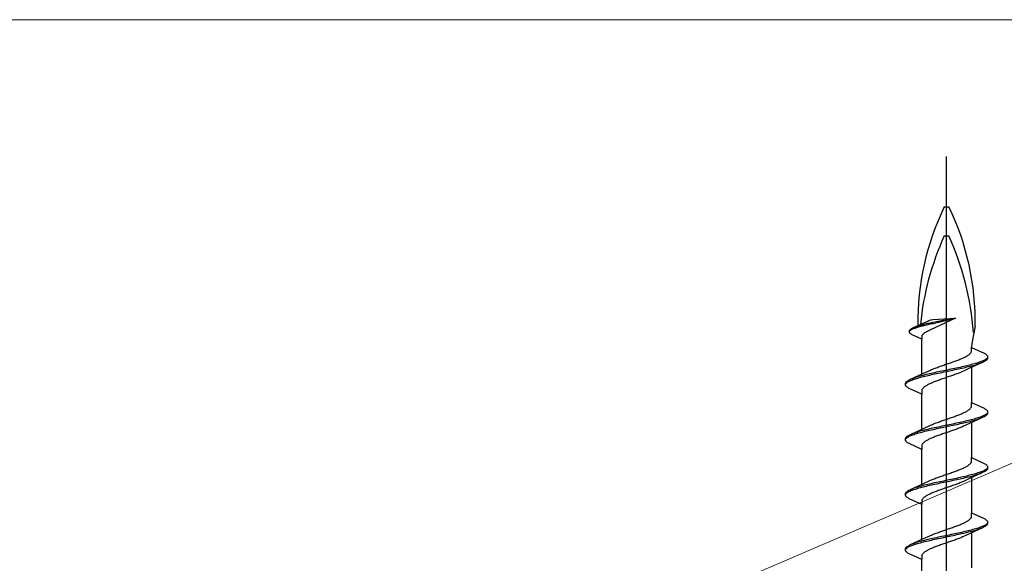
# Model space of a CAD drawing. Extents: x -4 to 990, y 0 to 1603.
# Drawn here: x 714 to 764, y 1064 to 1092 of the extents above; entities that cross this region are included whole.
import ezdxf

# ---------------------------------------------------------------- set-up
doc = ezdxf.new("R2010")
doc.units = 0
doc.layers.add('YKK_13', color=4, linetype='CONTINUOUS', lineweight=30)
doc.layers.add('YSS_K', color=3, linetype='CONTINUOUS', lineweight=13)

msp = doc.modelspace()

# ---------------------------------------------------------------- linework, layer by layer
at = {"layer": 'YKK_13', "linetype": 'ByBlock', "lineweight": -2}
msp.add_line((761.211, 1001.866), (761.211, 1084.864), dxfattribs=at)
at = {"layer": 'YKK_13', "linetype": 'ByBlock', "lineweight": -2, "ltscale": 3}
for p, q in [((761.092, 1082.298), (761.329, 1082.298)), ((761.092, 1080.798), (761.329, 1080.798)), ((761.662, 1076.597), (760.394, 1075.991)), ((761.662, 1076.597), (760.509, 1076.374)), ((760.512, 1076.523), (761.662, 1076.597)), ((760.519, 1076.328), (761.662, 1076.597)), ((759.397, 1076.047), (759.422, 1076.062)), ((759.422, 1076.062), (759.449, 1076.077)), ((759.449, 1076.077), (759.48, 1076.092)), ((759.48, 1076.092), (760.011, 1076.337)), ((759.485, 1076.046), (759.519, 1076.061)), ((759.519, 1076.061), (759.556, 1076.076)), ((759.59, 1076.136), (759.55, 1076.122)), ((759.556, 1076.076), (759.596, 1076.091)), ((759.632, 1076.151), (759.59, 1076.136)), ((759.596, 1076.091), (759.638, 1076.105)), ((759.676, 1076.166), (759.632, 1076.151)), ((759.638, 1076.105), (759.683, 1076.12)), ((759.723, 1076.181), (759.676, 1076.166)), ((759.683, 1076.12), (759.73, 1076.135)), ((759.772, 1076.196), (759.723, 1076.181)), ((759.73, 1076.135), (759.78, 1076.15)), ((759.824, 1076.211), (759.772, 1076.196)), ((759.78, 1076.15), (759.832, 1076.165)), ((759.878, 1076.226), (759.824, 1076.211)), ((759.832, 1076.165), (759.886, 1076.18)), ((759.933, 1076.241), (759.878, 1076.226)), ((759.886, 1076.18), (759.942, 1076.195)), ((759.991, 1076.255), (759.933, 1076.241)), ((759.942, 1076.195), (760, 1076.21)), ((760.051, 1076.27), (759.991, 1076.255)), ((760, 1076.21), (760.06, 1076.224)), ((760.011, 1076.337), (760.252, 1076.449)), ((760.112, 1076.285), (760.051, 1076.27)), ((760.06, 1076.224), (760.121, 1076.239)), ((760.175, 1076.3), (760.112, 1076.285)), ((760.121, 1076.239), (760.185, 1076.254)), ((760.239, 1076.315), (760.175, 1076.3)), ((760.185, 1076.254), (760.249, 1076.269)), ((760.305, 1076.33), (760.239, 1076.315)), ((760.249, 1076.269), (760.315, 1076.284)), ((760.252, 1076.449), (760.285, 1076.463)), ((760.285, 1076.463), (760.351, 1076.49)), ((760.372, 1076.345), (760.305, 1076.33)), ((760.315, 1076.284), (760.382, 1076.299)), ((760.351, 1076.49), (760.4, 1076.504)), ((760.44, 1076.359), (760.372, 1076.345)), ((760.382, 1076.299), (760.45, 1076.314)), ((760.4, 1076.504), (760.447, 1076.515)), ((760.509, 1076.374), (760.44, 1076.359)), ((760.447, 1076.515), (760.512, 1076.523)), ((760.45, 1076.314), (760.519, 1076.328)), ((762.68, 1076.178), (762.51, 1075.292)), ((759.309, 1075.943), (759.312, 1075.958)), ((759.309, 1075.882), (759.309, 1075.943)), ((759.312, 1075.867), (759.309, 1075.882)), ((759.312, 1075.958), (759.318, 1075.973)), ((759.318, 1075.853), (759.312, 1075.867)), ((759.313, 1075.912), (759.32, 1075.927)), ((759.318, 1075.973), (759.328, 1075.988)), ((759.328, 1075.838), (759.318, 1075.853)), ((759.32, 1075.927), (759.329, 1075.942)), ((759.328, 1075.988), (759.34, 1076.003)), ((759.34, 1075.823), (759.328, 1075.838)), ((759.329, 1075.942), (759.342, 1075.957)), ((759.34, 1076.003), (759.356, 1076.017)), ((759.356, 1075.808), (759.34, 1075.823)), ((759.342, 1075.957), (759.359, 1075.972)), ((759.356, 1076.017), (759.375, 1076.032)), ((759.375, 1075.793), (759.356, 1075.808)), ((759.359, 1075.972), (759.378, 1075.986)), ((759.375, 1076.032), (759.397, 1076.047)), ((759.397, 1075.778), (759.375, 1075.793)), ((759.378, 1075.986), (759.4, 1076.001)), ((759.422, 1075.763), (759.397, 1075.778)), ((759.4, 1076.001), (759.426, 1076.016)), ((759.449, 1075.749), (759.422, 1075.763)), ((759.426, 1076.016), (759.454, 1076.031)), ((759.936, 1075.523), (759.449, 1075.749)), ((759.454, 1076.031), (759.485, 1076.046)), ((759.938, 1075.674), (759.936, 1075.659)), ((759.936, 1075.659), (759.936, 1075.523)), ((759.942, 1075.689), (759.938, 1075.674)), ((759.947, 1075.704), (759.942, 1075.689)), ((759.955, 1075.719), (759.947, 1075.704)), ((759.965, 1075.734), (759.955, 1075.719)), ((759.976, 1075.749), (759.965, 1075.734)), ((759.989, 1075.764), (759.976, 1075.749)), ((760.005, 1075.778), (759.989, 1075.764)), ((760.022, 1075.793), (760.005, 1075.778)), ((760.04, 1075.808), (760.022, 1075.793)), ((760.061, 1075.823), (760.04, 1075.808)), ((760.083, 1075.838), (760.061, 1075.823)), ((760.107, 1075.853), (760.083, 1075.838)), ((760.132, 1075.868), (760.107, 1075.853)), ((760.159, 1075.883), (760.132, 1075.868)), ((760.188, 1075.897), (760.159, 1075.883)), ((760.218, 1075.912), (760.188, 1075.897)), ((760.249, 1075.927), (760.218, 1075.912)), ((760.282, 1075.942), (760.249, 1075.927)), ((760.316, 1075.957), (760.282, 1075.942)), ((760.351, 1075.972), (760.316, 1075.957)), ((760.394, 1075.991), (760.351, 1075.972)), ((759.936, 1073.729), (759.936, 1075.523)), ((762.51, 1075.292), (762.485, 1075.1)), ((762.485, 1074.921), (762.485, 1075.1)), ((762.485, 1075.1), (763.126, 1074.803)), ((761.985, 1074.529), (762.029, 1074.548)), ((762.029, 1074.548), (762.072, 1074.568)), ((762.072, 1074.568), (762.114, 1074.588)), ((762.114, 1074.588), (762.153, 1074.607)), ((762.153, 1074.607), (762.191, 1074.627)), ((762.191, 1074.627), (762.226, 1074.646)), ((762.226, 1074.646), (762.26, 1074.666)), ((762.26, 1074.666), (762.291, 1074.686)), ((762.291, 1074.686), (762.321, 1074.705)), ((762.321, 1074.705), (762.348, 1074.725)), ((762.348, 1074.725), (762.372, 1074.744)), ((762.372, 1074.744), (762.395, 1074.764)), ((762.395, 1074.764), (762.415, 1074.783)), ((762.415, 1074.783), (762.432, 1074.803)), ((762.432, 1074.803), (762.447, 1074.823)), ((762.447, 1074.823), (762.46, 1074.842)), ((762.46, 1074.842), (762.47, 1074.862)), ((762.47, 1074.862), (762.478, 1074.881)), ((762.478, 1074.881), (762.483, 1074.901)), ((762.483, 1074.901), (762.485, 1074.921)), ((763.126, 1074.803), (763.163, 1074.784)), ((763.163, 1074.784), (763.195, 1074.764)), ((763.195, 1074.764), (763.224, 1074.745)), ((763.224, 1074.745), (763.249, 1074.725)), ((763.249, 1074.725), (763.27, 1074.705)), ((763.284, 1074.549), (763.267, 1074.529)), ((763.27, 1074.705), (763.286, 1074.686)), ((763.297, 1074.568), (763.284, 1074.549)), ((763.286, 1074.686), (763.299, 1074.666)), ((763.306, 1074.588), (763.297, 1074.568)), ((763.299, 1074.666), (763.307, 1074.647)), ((763.307, 1074.647), (763.311, 1074.627)), ((763.311, 1074.547), (763.307, 1074.527)), ((763.311, 1074.627), (763.311, 1074.547)), ((760.583, 1074.02), (760.634, 1074.039)), ((760.634, 1074.039), (760.685, 1074.059)), ((760.685, 1074.059), (760.738, 1074.078)), ((760.738, 1074.078), (760.792, 1074.098)), ((760.792, 1074.098), (760.846, 1074.118)), ((760.846, 1074.118), (760.901, 1074.137)), ((760.901, 1074.137), (760.957, 1074.157)), ((760.957, 1074.157), (761.013, 1074.176)), ((761.013, 1074.176), (761.07, 1074.196)), ((761.07, 1074.196), (761.127, 1074.216)), ((761.127, 1074.216), (761.184, 1074.235)), ((761.184, 1074.235), (761.241, 1074.255)), ((761.241, 1074.255), (761.299, 1074.274)), ((761.299, 1074.274), (761.356, 1074.294)), ((761.356, 1074.294), (761.412, 1074.313)), ((761.412, 1074.313), (761.469, 1074.333)), ((761.469, 1074.333), (761.524, 1074.353)), ((761.524, 1074.353), (761.579, 1074.372)), ((761.579, 1074.372), (761.634, 1074.392)), ((761.717, 1074.04), (761.625, 1074.02)), ((761.634, 1074.392), (761.687, 1074.411)), ((761.687, 1074.411), (761.74, 1074.431)), ((761.808, 1074.059), (761.717, 1074.04)), ((761.74, 1074.431), (761.791, 1074.451)), ((761.791, 1074.451), (761.842, 1074.47)), ((761.898, 1074.079), (761.808, 1074.059)), ((761.842, 1074.47), (761.891, 1074.49)), ((761.891, 1074.49), (761.939, 1074.509)), ((761.986, 1074.098), (761.898, 1074.079)), ((761.911, 1074.018), (761.999, 1074.038)), ((761.939, 1074.509), (761.985, 1074.529)), ((762.073, 1074.118), (761.986, 1074.098)), ((761.999, 1074.038), (762.086, 1074.057)), ((762.158, 1074.137), (762.073, 1074.118)), ((762.086, 1074.057), (762.17, 1074.077)), ((762.241, 1074.157), (762.158, 1074.137)), ((762.17, 1074.077), (762.253, 1074.097)), ((762.322, 1074.177), (762.241, 1074.157)), ((762.253, 1074.097), (762.334, 1074.116)), ((762.401, 1074.196), (762.322, 1074.177)), ((762.334, 1074.116), (762.413, 1074.136)), ((763.085, 1074.351), (762.387, 1074.028)), ((762.477, 1074.216), (762.401, 1074.196)), ((762.413, 1074.136), (762.489, 1074.155)), ((762.551, 1074.235), (762.477, 1074.216)), ((762.485, 1074.074), (762.485, 1072.28)), ((762.489, 1074.155), (762.562, 1074.175)), ((762.622, 1074.255), (762.551, 1074.235)), ((762.562, 1074.175), (762.633, 1074.195)), ((762.691, 1074.275), (762.622, 1074.255)), ((762.633, 1074.195), (762.701, 1074.214)), ((762.756, 1074.294), (762.691, 1074.275)), ((762.701, 1074.214), (762.766, 1074.234)), ((762.818, 1074.314), (762.756, 1074.294)), ((762.766, 1074.234), (762.827, 1074.253)), ((762.877, 1074.333), (762.818, 1074.314)), ((762.827, 1074.253), (762.886, 1074.273)), ((762.933, 1074.353), (762.877, 1074.333)), ((762.886, 1074.273), (762.941, 1074.292)), ((762.985, 1074.372), (762.933, 1074.353)), ((762.941, 1074.292), (762.993, 1074.312)), ((763.034, 1074.392), (762.985, 1074.372)), ((763.079, 1074.412), (763.034, 1074.392)), ((763.12, 1074.431), (763.079, 1074.412)), ((763.126, 1074.371), (763.085, 1074.351)), ((763.157, 1074.451), (763.12, 1074.431)), ((763.163, 1074.39), (763.126, 1074.371)), ((763.191, 1074.47), (763.157, 1074.451)), ((763.195, 1074.41), (763.163, 1074.39)), ((763.22, 1074.49), (763.191, 1074.47)), ((763.224, 1074.43), (763.195, 1074.41)), ((763.246, 1074.51), (763.22, 1074.49)), ((763.249, 1074.449), (763.224, 1074.43)), ((763.267, 1074.529), (763.246, 1074.51)), ((763.27, 1074.469), (763.249, 1074.449)), ((763.286, 1074.488), (763.27, 1074.469)), ((763.299, 1074.508), (763.286, 1074.488)), ((763.307, 1074.527), (763.299, 1074.508)), ((759.336, 1073.452), (760.034, 1073.775)), ((759.535, 1073.53), (759.48, 1073.511)), ((759.594, 1073.55), (759.535, 1073.53)), ((759.655, 1073.57), (759.594, 1073.55)), ((759.72, 1073.589), (759.655, 1073.57)), ((759.788, 1073.609), (759.72, 1073.589)), ((759.73, 1073.529), (759.799, 1073.548)), ((759.859, 1073.628), (759.788, 1073.609)), ((759.799, 1073.548), (759.87, 1073.568)), ((759.933, 1073.648), (759.859, 1073.628)), ((759.87, 1073.568), (759.944, 1073.587)), ((760.009, 1073.667), (759.933, 1073.648)), ((759.944, 1073.587), (760.02, 1073.607)), ((760.087, 1073.687), (760.009, 1073.667)), ((760.02, 1073.607), (760.099, 1073.627)), ((760.034, 1073.775), (760.352, 1073.922)), ((760.168, 1073.707), (760.087, 1073.687)), ((760.099, 1073.627), (760.18, 1073.646)), ((760.251, 1073.726), (760.168, 1073.707)), ((760.18, 1073.646), (760.263, 1073.666)), ((760.335, 1073.746), (760.251, 1073.726)), ((760.263, 1073.666), (760.348, 1073.685)), ((760.422, 1073.765), (760.335, 1073.746)), ((760.348, 1073.685), (760.435, 1073.705)), ((760.352, 1073.922), (760.395, 1073.941)), ((760.395, 1073.941), (760.44, 1073.961)), ((760.51, 1073.785), (760.422, 1073.765)), ((760.435, 1073.705), (760.524, 1073.725)), ((760.44, 1073.961), (760.486, 1073.981)), ((760.486, 1073.981), (760.534, 1074)), ((760.6, 1073.805), (760.51, 1073.785)), ((760.524, 1073.725), (760.613, 1073.744)), ((760.534, 1074), (760.583, 1074.02)), ((760.69, 1073.824), (760.6, 1073.805)), ((760.613, 1073.744), (760.704, 1073.764)), ((760.782, 1073.844), (760.69, 1073.824)), ((760.704, 1073.764), (760.796, 1073.783)), ((760.875, 1073.863), (760.782, 1073.844)), ((760.796, 1073.783), (760.889, 1073.803)), ((760.968, 1073.883), (760.875, 1073.863)), ((760.889, 1073.803), (760.982, 1073.822)), ((761.062, 1073.902), (760.968, 1073.883)), ((760.982, 1073.822), (761.076, 1073.842)), ((761.156, 1073.922), (761.062, 1073.902)), ((761.076, 1073.842), (761.171, 1073.862)), ((761.18, 1073.548), (761.122, 1073.529)), ((761.251, 1073.942), (761.156, 1073.922)), ((761.171, 1073.862), (761.265, 1073.881)), ((761.237, 1073.568), (761.18, 1073.548)), ((761.294, 1073.588), (761.237, 1073.568)), ((761.345, 1073.961), (761.251, 1073.942)), ((761.265, 1073.881), (761.359, 1073.901)), ((761.351, 1073.607), (761.294, 1073.588)), ((761.439, 1073.981), (761.345, 1073.961)), ((761.408, 1073.627), (761.351, 1073.607)), ((761.359, 1073.901), (761.453, 1073.92)), ((761.464, 1073.646), (761.408, 1073.627)), ((761.532, 1074), (761.439, 1073.981)), ((761.453, 1073.92), (761.546, 1073.94)), ((761.52, 1073.666), (761.464, 1073.646)), ((761.575, 1073.686), (761.52, 1073.666)), ((761.625, 1074.02), (761.532, 1074)), ((761.546, 1073.94), (761.639, 1073.96)), ((761.629, 1073.705), (761.575, 1073.686)), ((761.683, 1073.725), (761.629, 1073.705)), ((761.639, 1073.96), (761.731, 1073.979)), ((761.736, 1073.744), (761.683, 1073.725)), ((761.731, 1073.979), (761.821, 1073.999)), ((761.787, 1073.764), (761.736, 1073.744)), ((761.838, 1073.783), (761.787, 1073.764)), ((761.821, 1073.999), (761.911, 1074.018)), ((761.887, 1073.803), (761.838, 1073.783)), ((761.935, 1073.823), (761.887, 1073.803)), ((761.981, 1073.842), (761.935, 1073.823)), ((762.026, 1073.862), (761.981, 1073.842)), ((762.069, 1073.881), (762.026, 1073.862)), ((762.387, 1074.028), (762.069, 1073.881)), ((759.111, 1073.256), (759.114, 1073.276)), ((759.111, 1073.176), (759.111, 1073.256)), ((759.114, 1073.157), (759.111, 1073.176)), ((759.114, 1073.276), (759.123, 1073.295)), ((759.123, 1073.137), (759.114, 1073.157)), ((759.115, 1073.215), (759.124, 1073.235)), ((759.123, 1073.295), (759.135, 1073.315)), ((759.135, 1073.117), (759.123, 1073.137)), ((759.124, 1073.235), (759.137, 1073.255)), ((759.135, 1073.315), (759.151, 1073.335)), ((759.151, 1073.098), (759.135, 1073.117)), ((759.137, 1073.255), (759.154, 1073.274)), ((759.151, 1073.335), (759.172, 1073.354)), ((759.172, 1073.078), (759.151, 1073.098)), ((759.154, 1073.274), (759.176, 1073.294)), ((759.172, 1073.354), (759.197, 1073.374)), ((759.197, 1073.059), (759.172, 1073.078)), ((759.176, 1073.294), (759.201, 1073.313)), ((759.197, 1073.374), (759.226, 1073.393)), ((759.226, 1073.039), (759.197, 1073.059)), ((759.201, 1073.313), (759.23, 1073.333)), ((759.226, 1073.393), (759.259, 1073.413)), ((759.259, 1073.02), (759.226, 1073.039)), ((759.23, 1073.333), (759.264, 1073.352)), ((759.259, 1073.413), (759.295, 1073.432)), ((759.264, 1073.352), (759.301, 1073.372)), ((759.295, 1073.432), (759.336, 1073.452)), ((759.301, 1073.372), (759.342, 1073.392)), ((759.342, 1073.392), (759.387, 1073.411)), ((759.387, 1073.411), (759.436, 1073.431)), ((759.48, 1073.511), (759.428, 1073.491)), ((759.436, 1073.431), (759.488, 1073.45)), ((759.488, 1073.45), (759.544, 1073.47)), ((759.544, 1073.47), (759.603, 1073.49)), ((759.603, 1073.49), (759.665, 1073.509)), ((759.665, 1073.509), (759.73, 1073.529)), ((760.026, 1073.039), (760.006, 1073.02)), ((760.049, 1073.059), (760.026, 1073.039)), ((760.073, 1073.078), (760.049, 1073.059)), ((760.101, 1073.098), (760.073, 1073.078)), ((760.13, 1073.118), (760.101, 1073.098)), ((760.161, 1073.137), (760.13, 1073.118)), ((760.195, 1073.157), (760.161, 1073.137)), ((760.23, 1073.176), (760.195, 1073.157)), ((760.268, 1073.196), (760.23, 1073.176)), ((760.307, 1073.216), (760.268, 1073.196)), ((760.349, 1073.235), (760.307, 1073.216)), ((760.392, 1073.255), (760.349, 1073.235)), ((760.436, 1073.274), (760.392, 1073.255)), ((760.483, 1073.294), (760.436, 1073.274)), ((760.53, 1073.313), (760.483, 1073.294)), ((760.579, 1073.333), (760.53, 1073.313)), ((760.63, 1073.353), (760.579, 1073.333)), ((760.681, 1073.372), (760.63, 1073.353)), ((760.734, 1073.392), (760.681, 1073.372)), ((760.787, 1073.411), (760.734, 1073.392)), ((760.842, 1073.431), (760.787, 1073.411)), ((760.897, 1073.451), (760.842, 1073.431)), ((760.953, 1073.47), (760.897, 1073.451)), ((761.009, 1073.49), (760.953, 1073.47)), ((761.066, 1073.509), (761.009, 1073.49)), ((761.122, 1073.529), (761.066, 1073.509)), ((759.295, 1073), (759.259, 1073.02)), ((759.936, 1072.703), (759.295, 1073)), ((759.938, 1072.902), (759.936, 1072.883)), ((759.936, 1072.883), (759.936, 1072.703)), ((759.936, 1070.909), (759.936, 1072.703)), ((759.943, 1072.922), (759.938, 1072.902)), ((759.951, 1072.941), (759.943, 1072.922)), ((759.961, 1072.961), (759.951, 1072.941)), ((759.974, 1072.981), (759.961, 1072.961)), ((759.989, 1073), (759.974, 1072.981)), ((760.006, 1073.02), (759.989, 1073)), ((762.447, 1072.003), (762.46, 1072.022)), ((762.46, 1072.022), (762.47, 1072.042)), ((762.47, 1072.042), (762.478, 1072.061)), ((762.478, 1072.061), (762.483, 1072.081)), ((762.483, 1072.081), (762.485, 1072.101)), ((762.485, 1072.101), (762.485, 1072.28)), ((762.485, 1072.28), (763.126, 1071.983)), ((761.469, 1071.513), (761.524, 1071.533)), ((761.524, 1071.533), (761.579, 1071.552)), ((761.579, 1071.552), (761.634, 1071.572)), ((761.634, 1071.572), (761.687, 1071.591)), ((761.687, 1071.591), (761.74, 1071.611)), ((761.74, 1071.611), (761.791, 1071.631)), ((761.791, 1071.631), (761.842, 1071.65)), ((761.842, 1071.65), (761.891, 1071.67)), ((761.891, 1071.67), (761.939, 1071.689)), ((761.939, 1071.689), (761.985, 1071.709)), ((761.985, 1071.709), (762.029, 1071.728)), ((762.029, 1071.728), (762.072, 1071.748)), ((762.072, 1071.748), (762.114, 1071.768)), ((762.114, 1071.768), (762.153, 1071.787)), ((762.153, 1071.787), (762.191, 1071.807)), ((762.191, 1071.807), (762.226, 1071.826)), ((762.226, 1071.826), (762.26, 1071.846)), ((762.26, 1071.846), (762.291, 1071.866)), ((762.291, 1071.866), (762.321, 1071.885)), ((762.321, 1071.885), (762.348, 1071.905)), ((762.348, 1071.905), (762.372, 1071.924)), ((762.372, 1071.924), (762.395, 1071.944)), ((763.085, 1071.531), (762.387, 1071.208)), ((762.395, 1071.944), (762.415, 1071.963)), ((762.415, 1071.963), (762.432, 1071.983)), ((762.432, 1071.983), (762.447, 1072.003)), ((762.933, 1071.533), (762.877, 1071.513)), ((762.985, 1071.552), (762.933, 1071.533)), ((763.034, 1071.572), (762.985, 1071.552)), ((763.079, 1071.592), (763.034, 1071.572)), ((763.12, 1071.611), (763.079, 1071.592)), ((763.126, 1071.551), (763.085, 1071.531)), ((763.157, 1071.631), (763.12, 1071.611)), ((763.126, 1071.983), (763.163, 1071.964)), ((763.163, 1071.57), (763.126, 1071.551)), ((763.191, 1071.65), (763.157, 1071.631)), ((763.163, 1071.964), (763.195, 1071.944)), ((763.195, 1071.59), (763.163, 1071.57)), ((763.22, 1071.67), (763.191, 1071.65)), ((763.195, 1071.944), (763.224, 1071.925)), ((763.224, 1071.61), (763.195, 1071.59)), ((763.246, 1071.69), (763.22, 1071.67)), ((763.224, 1071.925), (763.249, 1071.905)), ((763.249, 1071.629), (763.224, 1071.61)), ((763.267, 1071.709), (763.246, 1071.69)), ((763.249, 1071.905), (763.27, 1071.885)), ((763.27, 1071.649), (763.249, 1071.629)), ((763.284, 1071.729), (763.267, 1071.709)), ((763.27, 1071.885), (763.286, 1071.866)), ((763.286, 1071.668), (763.27, 1071.649)), ((763.297, 1071.748), (763.284, 1071.729)), ((763.286, 1071.866), (763.299, 1071.846)), ((763.299, 1071.688), (763.286, 1071.668)), ((763.306, 1071.768), (763.297, 1071.748)), ((763.299, 1071.846), (763.307, 1071.827)), ((763.307, 1071.707), (763.299, 1071.688)), ((763.307, 1071.827), (763.311, 1071.807)), ((763.311, 1071.727), (763.307, 1071.707)), ((763.311, 1071.807), (763.311, 1071.727)), ((760.034, 1070.955), (760.352, 1071.102)), ((760.352, 1071.102), (760.395, 1071.121)), ((760.395, 1071.121), (760.44, 1071.141)), ((760.44, 1071.141), (760.486, 1071.161)), ((760.486, 1071.161), (760.534, 1071.18)), ((760.534, 1071.18), (760.583, 1071.2)), ((760.583, 1071.2), (760.634, 1071.219)), ((760.634, 1071.219), (760.685, 1071.239)), ((760.685, 1071.239), (760.738, 1071.258)), ((760.782, 1071.024), (760.69, 1071.004)), ((760.738, 1071.258), (760.792, 1071.278)), ((760.875, 1071.043), (760.782, 1071.024)), ((760.792, 1071.278), (760.846, 1071.298)), ((760.846, 1071.298), (760.901, 1071.317)), ((760.968, 1071.063), (760.875, 1071.043)), ((760.901, 1071.317), (760.957, 1071.337)), ((760.957, 1071.337), (761.013, 1071.356)), ((761.062, 1071.082), (760.968, 1071.063)), ((760.982, 1071.002), (761.076, 1071.022)), ((761.013, 1071.356), (761.07, 1071.376)), ((761.156, 1071.102), (761.062, 1071.082)), ((761.07, 1071.376), (761.127, 1071.396)), ((761.076, 1071.022), (761.171, 1071.042)), ((761.127, 1071.396), (761.184, 1071.415)), ((761.251, 1071.122), (761.156, 1071.102)), ((761.171, 1071.042), (761.265, 1071.061)), ((761.184, 1071.415), (761.241, 1071.435)), ((761.241, 1071.435), (761.299, 1071.454)), ((761.345, 1071.141), (761.251, 1071.122)), ((761.265, 1071.061), (761.359, 1071.081)), ((761.299, 1071.454), (761.356, 1071.474)), ((761.439, 1071.161), (761.345, 1071.141)), ((761.356, 1071.474), (761.412, 1071.493)), ((761.359, 1071.081), (761.453, 1071.1)), ((761.412, 1071.493), (761.469, 1071.513)), ((761.532, 1071.18), (761.439, 1071.161)), ((761.453, 1071.1), (761.546, 1071.12)), ((761.625, 1071.2), (761.532, 1071.18)), ((761.546, 1071.12), (761.639, 1071.14)), ((761.717, 1071.22), (761.625, 1071.2)), ((761.639, 1071.14), (761.731, 1071.159)), ((761.808, 1071.239), (761.717, 1071.22)), ((761.731, 1071.159), (761.821, 1071.179)), ((761.898, 1071.259), (761.808, 1071.239)), ((761.821, 1071.179), (761.911, 1071.198)), ((761.986, 1071.278), (761.898, 1071.259)), ((761.911, 1071.198), (761.999, 1071.218)), ((761.981, 1071.022), (761.935, 1071.003)), ((762.026, 1071.042), (761.981, 1071.022)), ((762.073, 1071.298), (761.986, 1071.278)), ((761.999, 1071.218), (762.086, 1071.237)), ((762.069, 1071.061), (762.026, 1071.042)), ((762.387, 1071.208), (762.069, 1071.061)), ((762.158, 1071.317), (762.073, 1071.298)), ((762.086, 1071.237), (762.17, 1071.257)), ((762.241, 1071.337), (762.158, 1071.317)), ((762.17, 1071.257), (762.253, 1071.277)), ((762.322, 1071.357), (762.241, 1071.337)), ((762.253, 1071.277), (762.334, 1071.296)), ((762.401, 1071.376), (762.322, 1071.357)), ((762.334, 1071.296), (762.413, 1071.316)), ((762.477, 1071.396), (762.401, 1071.376)), ((762.413, 1071.316), (762.489, 1071.335)), ((762.551, 1071.415), (762.477, 1071.396)), ((762.485, 1071.254), (762.485, 1069.46)), ((762.489, 1071.335), (762.562, 1071.355)), ((762.622, 1071.435), (762.551, 1071.415)), ((762.562, 1071.355), (762.633, 1071.375)), ((762.691, 1071.455), (762.622, 1071.435)), ((762.633, 1071.375), (762.701, 1071.394)), ((762.756, 1071.474), (762.691, 1071.455)), ((762.701, 1071.394), (762.766, 1071.414)), ((762.818, 1071.494), (762.756, 1071.474)), ((762.766, 1071.414), (762.827, 1071.433)), ((762.877, 1071.513), (762.818, 1071.494)), ((762.827, 1071.433), (762.886, 1071.453)), ((762.886, 1071.453), (762.941, 1071.472)), ((762.941, 1071.472), (762.993, 1071.492)), ((759.135, 1070.495), (759.151, 1070.515)), ((759.151, 1070.515), (759.172, 1070.534)), ((759.172, 1070.534), (759.197, 1070.554)), ((759.197, 1070.554), (759.226, 1070.573)), ((759.201, 1070.493), (759.23, 1070.513)), ((759.226, 1070.573), (759.259, 1070.593)), ((759.23, 1070.513), (759.264, 1070.532)), ((759.259, 1070.593), (759.295, 1070.612)), ((759.264, 1070.532), (759.301, 1070.552)), ((759.295, 1070.612), (759.336, 1070.632)), ((759.301, 1070.552), (759.342, 1070.572)), ((759.336, 1070.632), (760.034, 1070.955)), ((759.342, 1070.572), (759.387, 1070.591)), ((759.387, 1070.591), (759.436, 1070.611)), ((759.48, 1070.691), (759.428, 1070.671)), ((759.436, 1070.611), (759.488, 1070.63)), ((759.535, 1070.71), (759.48, 1070.691)), ((759.488, 1070.63), (759.544, 1070.65)), ((759.594, 1070.73), (759.535, 1070.71)), ((759.544, 1070.65), (759.603, 1070.67)), ((759.655, 1070.75), (759.594, 1070.73)), ((759.603, 1070.67), (759.665, 1070.689)), ((759.72, 1070.769), (759.655, 1070.75)), ((759.665, 1070.689), (759.73, 1070.709)), ((759.788, 1070.789), (759.72, 1070.769)), ((759.73, 1070.709), (759.799, 1070.728)), ((759.859, 1070.808), (759.788, 1070.789)), ((759.799, 1070.728), (759.87, 1070.748)), ((759.933, 1070.828), (759.859, 1070.808)), ((759.87, 1070.748), (759.944, 1070.767)), ((760.009, 1070.847), (759.933, 1070.828)), ((759.944, 1070.767), (760.02, 1070.787)), ((760.087, 1070.867), (760.009, 1070.847)), ((760.02, 1070.787), (760.099, 1070.807)), ((760.168, 1070.887), (760.087, 1070.867)), ((760.099, 1070.807), (760.18, 1070.826)), ((760.251, 1070.906), (760.168, 1070.887)), ((760.18, 1070.826), (760.263, 1070.846)), ((760.335, 1070.926), (760.251, 1070.906)), ((760.263, 1070.846), (760.348, 1070.865)), ((760.422, 1070.945), (760.335, 1070.926)), ((760.348, 1070.865), (760.435, 1070.885)), ((760.51, 1070.965), (760.422, 1070.945)), ((760.435, 1070.885), (760.524, 1070.905)), ((760.6, 1070.985), (760.51, 1070.965)), ((760.524, 1070.905), (760.613, 1070.924)), ((760.579, 1070.513), (760.53, 1070.493)), ((760.63, 1070.533), (760.579, 1070.513)), ((760.69, 1071.004), (760.6, 1070.985)), ((760.613, 1070.924), (760.704, 1070.944)), ((760.681, 1070.552), (760.63, 1070.533)), ((760.734, 1070.572), (760.681, 1070.552)), ((760.704, 1070.944), (760.796, 1070.963)), ((760.787, 1070.591), (760.734, 1070.572)), ((760.842, 1070.611), (760.787, 1070.591)), ((760.796, 1070.963), (760.889, 1070.983)), ((760.897, 1070.631), (760.842, 1070.611)), ((760.889, 1070.983), (760.982, 1071.002)), ((760.953, 1070.65), (760.897, 1070.631)), ((761.009, 1070.67), (760.953, 1070.65)), ((761.066, 1070.689), (761.009, 1070.67)), ((761.122, 1070.709), (761.066, 1070.689)), ((761.18, 1070.728), (761.122, 1070.709)), ((761.237, 1070.748), (761.18, 1070.728)), ((761.294, 1070.768), (761.237, 1070.748)), ((761.351, 1070.787), (761.294, 1070.768)), ((761.408, 1070.807), (761.351, 1070.787)), ((761.464, 1070.826), (761.408, 1070.807)), ((761.52, 1070.846), (761.464, 1070.826)), ((761.575, 1070.866), (761.52, 1070.846)), ((761.629, 1070.885), (761.575, 1070.866)), ((761.683, 1070.905), (761.629, 1070.885)), ((761.736, 1070.924), (761.683, 1070.905)), ((761.787, 1070.944), (761.736, 1070.924)), ((761.838, 1070.963), (761.787, 1070.944)), ((761.887, 1070.983), (761.838, 1070.963)), ((761.935, 1071.003), (761.887, 1070.983)), ((759.111, 1070.436), (759.114, 1070.456)), ((759.111, 1070.356), (759.111, 1070.436)), ((759.114, 1070.337), (759.111, 1070.356)), ((759.114, 1070.456), (759.123, 1070.475)), ((759.123, 1070.317), (759.114, 1070.337)), ((759.115, 1070.395), (759.124, 1070.415)), ((759.123, 1070.475), (759.135, 1070.495)), ((759.135, 1070.297), (759.123, 1070.317)), ((759.124, 1070.415), (759.137, 1070.435)), ((759.151, 1070.278), (759.135, 1070.297)), ((759.137, 1070.435), (759.154, 1070.454)), ((759.172, 1070.258), (759.151, 1070.278)), ((759.154, 1070.454), (759.176, 1070.474)), ((759.197, 1070.239), (759.172, 1070.258)), ((759.176, 1070.474), (759.201, 1070.493)), ((759.226, 1070.219), (759.197, 1070.239)), ((759.259, 1070.2), (759.226, 1070.219)), ((759.295, 1070.18), (759.259, 1070.2)), ((759.936, 1069.883), (759.295, 1070.18)), ((759.938, 1070.082), (759.936, 1070.063)), ((759.936, 1070.063), (759.936, 1069.883)), ((759.943, 1070.102), (759.938, 1070.082)), ((759.951, 1070.121), (759.943, 1070.102)), ((759.961, 1070.141), (759.951, 1070.121)), ((759.974, 1070.161), (759.961, 1070.141)), ((759.989, 1070.18), (759.974, 1070.161)), ((760.006, 1070.2), (759.989, 1070.18)), ((760.026, 1070.219), (760.006, 1070.2)), ((760.049, 1070.239), (760.026, 1070.219)), ((760.073, 1070.258), (760.049, 1070.239)), ((760.101, 1070.278), (760.073, 1070.258)), ((760.13, 1070.298), (760.101, 1070.278)), ((760.161, 1070.317), (760.13, 1070.298)), ((760.195, 1070.337), (760.161, 1070.317)), ((760.23, 1070.356), (760.195, 1070.337)), ((760.268, 1070.376), (760.23, 1070.356)), ((760.307, 1070.396), (760.268, 1070.376)), ((760.349, 1070.415), (760.307, 1070.396)), ((760.392, 1070.435), (760.349, 1070.415)), ((760.436, 1070.454), (760.392, 1070.435)), ((760.483, 1070.474), (760.436, 1070.454)), ((760.53, 1070.493), (760.483, 1070.474)), ((759.936, 1068.089), (759.936, 1069.883)), ((762.191, 1068.987), (762.226, 1069.006)), ((762.226, 1069.006), (762.26, 1069.026)), ((762.26, 1069.026), (762.291, 1069.046)), ((762.291, 1069.046), (762.321, 1069.065)), ((762.321, 1069.065), (762.348, 1069.085)), ((762.348, 1069.085), (762.372, 1069.104)), ((762.372, 1069.104), (762.395, 1069.124)), ((762.395, 1069.124), (762.415, 1069.143)), ((762.415, 1069.143), (762.432, 1069.163)), ((762.432, 1069.163), (762.447, 1069.183)), ((762.447, 1069.183), (762.46, 1069.202)), ((762.46, 1069.202), (762.47, 1069.222)), ((762.47, 1069.222), (762.478, 1069.241)), ((762.478, 1069.241), (762.483, 1069.261)), ((762.483, 1069.261), (762.485, 1069.281)), ((762.485, 1069.281), (762.485, 1069.46)), ((762.485, 1069.46), (763.126, 1069.163)), ((763.126, 1069.163), (763.163, 1069.144)), ((763.163, 1069.144), (763.195, 1069.124)), ((763.195, 1069.124), (763.224, 1069.105)), ((763.224, 1069.105), (763.249, 1069.085)), ((763.249, 1069.085), (763.27, 1069.065)), ((763.27, 1069.065), (763.286, 1069.046)), ((763.286, 1069.046), (763.299, 1069.026)), ((763.299, 1069.026), (763.307, 1069.007)), ((763.307, 1069.007), (763.311, 1068.987)), ((760.846, 1068.478), (760.901, 1068.497)), ((760.901, 1068.497), (760.957, 1068.517)), ((760.957, 1068.517), (761.013, 1068.536)), ((761.013, 1068.536), (761.07, 1068.556)), ((761.07, 1068.556), (761.127, 1068.576)), ((761.127, 1068.576), (761.184, 1068.595)), ((761.184, 1068.595), (761.241, 1068.615)), ((761.241, 1068.615), (761.299, 1068.634)), ((761.299, 1068.634), (761.356, 1068.654)), ((761.356, 1068.654), (761.412, 1068.673)), ((761.412, 1068.673), (761.469, 1068.693)), ((761.469, 1068.693), (761.524, 1068.713)), ((761.524, 1068.713), (761.579, 1068.732)), ((761.579, 1068.732), (761.634, 1068.752)), ((761.634, 1068.752), (761.687, 1068.771)), ((761.687, 1068.771), (761.74, 1068.791)), ((761.74, 1068.791), (761.791, 1068.811)), ((761.791, 1068.811), (761.842, 1068.83)), ((761.842, 1068.83), (761.891, 1068.85)), ((761.891, 1068.85), (761.939, 1068.869)), ((761.939, 1068.869), (761.985, 1068.889)), ((761.985, 1068.889), (762.029, 1068.908)), ((762.029, 1068.908), (762.072, 1068.928)), ((762.072, 1068.928), (762.114, 1068.948)), ((762.158, 1068.497), (762.073, 1068.478)), ((762.114, 1068.948), (762.153, 1068.967)), ((762.153, 1068.967), (762.191, 1068.987)), ((762.241, 1068.517), (762.158, 1068.497)), ((762.322, 1068.537), (762.241, 1068.517)), ((762.401, 1068.556), (762.322, 1068.537)), ((762.334, 1068.476), (762.413, 1068.496)), ((763.085, 1068.711), (762.387, 1068.388)), ((762.477, 1068.576), (762.401, 1068.556)), ((762.413, 1068.496), (762.489, 1068.515)), ((762.551, 1068.595), (762.477, 1068.576)), ((762.489, 1068.515), (762.562, 1068.535)), ((762.622, 1068.615), (762.551, 1068.595)), ((762.562, 1068.535), (762.633, 1068.555)), ((762.691, 1068.635), (762.622, 1068.615)), ((762.633, 1068.555), (762.701, 1068.574)), ((762.756, 1068.654), (762.691, 1068.635)), ((762.701, 1068.574), (762.766, 1068.594)), ((762.818, 1068.674), (762.756, 1068.654)), ((762.766, 1068.594), (762.827, 1068.613)), ((762.877, 1068.693), (762.818, 1068.674)), ((762.827, 1068.613), (762.886, 1068.633)), ((762.933, 1068.713), (762.877, 1068.693)), ((762.886, 1068.633), (762.941, 1068.652)), ((762.985, 1068.732), (762.933, 1068.713)), ((762.941, 1068.652), (762.993, 1068.672)), ((763.034, 1068.752), (762.985, 1068.732)), ((763.079, 1068.772), (763.034, 1068.752)), ((763.12, 1068.791), (763.079, 1068.772)), ((763.126, 1068.731), (763.085, 1068.711)), ((763.157, 1068.811), (763.12, 1068.791)), ((763.163, 1068.75), (763.126, 1068.731)), ((763.191, 1068.83), (763.157, 1068.811)), ((763.195, 1068.77), (763.163, 1068.75)), ((763.22, 1068.85), (763.191, 1068.83)), ((763.224, 1068.79), (763.195, 1068.77)), ((763.246, 1068.87), (763.22, 1068.85)), ((763.249, 1068.809), (763.224, 1068.79)), ((763.267, 1068.889), (763.246, 1068.87)), ((763.27, 1068.829), (763.249, 1068.809)), ((763.284, 1068.909), (763.267, 1068.889)), ((763.286, 1068.848), (763.27, 1068.829)), ((763.297, 1068.928), (763.284, 1068.909)), ((763.299, 1068.868), (763.286, 1068.848)), ((763.306, 1068.948), (763.297, 1068.928)), ((763.307, 1068.887), (763.299, 1068.868)), ((763.311, 1068.907), (763.307, 1068.887)), ((763.311, 1068.987), (763.311, 1068.907)), ((759.336, 1067.812), (760.034, 1068.135)), ((759.859, 1067.988), (759.788, 1067.969)), ((759.933, 1068.008), (759.859, 1067.988)), ((760.009, 1068.027), (759.933, 1068.008)), ((760.087, 1068.047), (760.009, 1068.027)), ((760.034, 1068.135), (760.352, 1068.282)), ((760.168, 1068.067), (760.087, 1068.047)), ((760.099, 1067.987), (760.18, 1068.006)), ((760.251, 1068.086), (760.168, 1068.067)), ((760.18, 1068.006), (760.263, 1068.026)), ((760.335, 1068.106), (760.251, 1068.086)), ((760.263, 1068.026), (760.348, 1068.045)), ((760.422, 1068.125), (760.335, 1068.106)), ((760.348, 1068.045), (760.435, 1068.065)), ((760.352, 1068.282), (760.395, 1068.301)), ((760.395, 1068.301), (760.44, 1068.321)), ((760.51, 1068.145), (760.422, 1068.125)), ((760.435, 1068.065), (760.524, 1068.085)), ((760.44, 1068.321), (760.486, 1068.341)), ((760.486, 1068.341), (760.534, 1068.36)), ((760.6, 1068.165), (760.51, 1068.145)), ((760.524, 1068.085), (760.613, 1068.104)), ((760.534, 1068.36), (760.583, 1068.38)), ((760.583, 1068.38), (760.634, 1068.399)), ((760.69, 1068.184), (760.6, 1068.165)), ((760.613, 1068.104), (760.704, 1068.124)), ((760.634, 1068.399), (760.685, 1068.419)), ((760.685, 1068.419), (760.738, 1068.438)), ((760.782, 1068.204), (760.69, 1068.184)), ((760.704, 1068.124), (760.796, 1068.143)), ((760.738, 1068.438), (760.792, 1068.458)), ((760.875, 1068.223), (760.782, 1068.204)), ((760.792, 1068.458), (760.846, 1068.478)), ((760.796, 1068.143), (760.889, 1068.163)), ((760.968, 1068.243), (760.875, 1068.223)), ((760.889, 1068.163), (760.982, 1068.182)), ((761.062, 1068.262), (760.968, 1068.243)), ((760.982, 1068.182), (761.076, 1068.202)), ((761.156, 1068.282), (761.062, 1068.262)), ((761.076, 1068.202), (761.171, 1068.222)), ((761.251, 1068.302), (761.156, 1068.282)), ((761.171, 1068.222), (761.265, 1068.241)), ((761.345, 1068.321), (761.251, 1068.302)), ((761.265, 1068.241), (761.359, 1068.261)), ((761.439, 1068.341), (761.345, 1068.321)), ((761.359, 1068.261), (761.453, 1068.28)), ((761.464, 1068.006), (761.408, 1067.987)), ((761.532, 1068.36), (761.439, 1068.341)), ((761.453, 1068.28), (761.546, 1068.3)), ((761.52, 1068.026), (761.464, 1068.006)), ((761.575, 1068.046), (761.52, 1068.026)), ((761.625, 1068.38), (761.532, 1068.36)), ((761.546, 1068.3), (761.639, 1068.32)), ((761.629, 1068.065), (761.575, 1068.046)), ((761.717, 1068.4), (761.625, 1068.38)), ((761.683, 1068.085), (761.629, 1068.065)), ((761.639, 1068.32), (761.731, 1068.339)), ((761.736, 1068.104), (761.683, 1068.085)), ((761.808, 1068.419), (761.717, 1068.4)), ((761.731, 1068.339), (761.821, 1068.359)), ((761.787, 1068.124), (761.736, 1068.104)), ((761.838, 1068.143), (761.787, 1068.124)), ((761.898, 1068.439), (761.808, 1068.419)), ((761.821, 1068.359), (761.911, 1068.378)), ((761.887, 1068.163), (761.838, 1068.143)), ((761.935, 1068.183), (761.887, 1068.163)), ((761.986, 1068.458), (761.898, 1068.439)), ((761.911, 1068.378), (761.999, 1068.398)), ((761.981, 1068.202), (761.935, 1068.183)), ((762.026, 1068.222), (761.981, 1068.202)), ((762.073, 1068.478), (761.986, 1068.458)), ((761.999, 1068.398), (762.086, 1068.417)), ((762.069, 1068.241), (762.026, 1068.222)), ((762.387, 1068.388), (762.069, 1068.241)), ((762.086, 1068.417), (762.17, 1068.437)), ((762.17, 1068.437), (762.253, 1068.457)), ((762.253, 1068.457), (762.334, 1068.476)), ((762.485, 1068.434), (762.485, 1066.64)), ((759.111, 1067.616), (759.114, 1067.636)), ((759.111, 1067.536), (759.111, 1067.616)), ((759.114, 1067.517), (759.111, 1067.536)), ((759.114, 1067.636), (759.123, 1067.655)), ((759.123, 1067.497), (759.114, 1067.517)), ((759.115, 1067.575), (759.124, 1067.595)), ((759.123, 1067.655), (759.135, 1067.675)), ((759.135, 1067.477), (759.123, 1067.497)), ((759.124, 1067.595), (759.137, 1067.615)), ((759.135, 1067.675), (759.151, 1067.695)), ((759.137, 1067.615), (759.154, 1067.634)), ((759.151, 1067.695), (759.172, 1067.714)), ((759.154, 1067.634), (759.176, 1067.654)), ((759.172, 1067.714), (759.197, 1067.734)), ((759.176, 1067.654), (759.201, 1067.673)), ((759.197, 1067.734), (759.226, 1067.753)), ((759.201, 1067.673), (759.23, 1067.693)), ((759.226, 1067.753), (759.259, 1067.773)), ((759.23, 1067.693), (759.264, 1067.712)), ((759.259, 1067.773), (759.295, 1067.792)), ((759.264, 1067.712), (759.301, 1067.732)), ((759.295, 1067.792), (759.336, 1067.812)), ((759.301, 1067.732), (759.342, 1067.752)), ((759.342, 1067.752), (759.387, 1067.771)), ((759.387, 1067.771), (759.436, 1067.791)), ((759.48, 1067.871), (759.428, 1067.851)), ((759.436, 1067.791), (759.488, 1067.81)), ((759.535, 1067.89), (759.48, 1067.871)), ((759.488, 1067.81), (759.544, 1067.83)), ((759.594, 1067.91), (759.535, 1067.89)), ((759.544, 1067.83), (759.603, 1067.85)), ((759.655, 1067.93), (759.594, 1067.91)), ((759.603, 1067.85), (759.665, 1067.869)), ((759.72, 1067.949), (759.655, 1067.93)), ((759.665, 1067.869), (759.73, 1067.889)), ((759.788, 1067.969), (759.72, 1067.949)), ((759.73, 1067.889), (759.799, 1067.908)), ((759.799, 1067.908), (759.87, 1067.928)), ((759.87, 1067.928), (759.944, 1067.947)), ((759.944, 1067.947), (760.02, 1067.967)), ((760.02, 1067.967), (760.099, 1067.987)), ((760.161, 1067.497), (760.13, 1067.478)), ((760.195, 1067.517), (760.161, 1067.497)), ((760.23, 1067.536), (760.195, 1067.517)), ((760.268, 1067.556), (760.23, 1067.536)), ((760.307, 1067.576), (760.268, 1067.556)), ((760.349, 1067.595), (760.307, 1067.576)), ((760.392, 1067.615), (760.349, 1067.595)), ((760.436, 1067.634), (760.392, 1067.615)), ((760.483, 1067.654), (760.436, 1067.634)), ((760.53, 1067.673), (760.483, 1067.654)), ((760.579, 1067.693), (760.53, 1067.673)), ((760.63, 1067.713), (760.579, 1067.693)), ((760.681, 1067.732), (760.63, 1067.713)), ((760.734, 1067.752), (760.681, 1067.732)), ((760.787, 1067.771), (760.734, 1067.752)), ((760.842, 1067.791), (760.787, 1067.771)), ((760.897, 1067.811), (760.842, 1067.791)), ((760.953, 1067.83), (760.897, 1067.811)), ((761.009, 1067.85), (760.953, 1067.83)), ((761.066, 1067.869), (761.009, 1067.85)), ((761.122, 1067.889), (761.066, 1067.869)), ((761.18, 1067.908), (761.122, 1067.889)), ((761.237, 1067.928), (761.18, 1067.908)), ((761.294, 1067.948), (761.237, 1067.928)), ((761.351, 1067.967), (761.294, 1067.948)), ((761.408, 1067.987), (761.351, 1067.967)), ((759.151, 1067.458), (759.135, 1067.477)), ((759.172, 1067.438), (759.151, 1067.458)), ((759.197, 1067.419), (759.172, 1067.438)), ((759.226, 1067.399), (759.197, 1067.419)), ((759.259, 1067.38), (759.226, 1067.399)), ((759.295, 1067.36), (759.259, 1067.38)), ((759.936, 1067.063), (759.295, 1067.36)), ((759.938, 1067.262), (759.936, 1067.243)), ((759.936, 1067.243), (759.936, 1067.063)), ((759.936, 1065.269), (759.936, 1067.063)), ((759.943, 1067.282), (759.938, 1067.262)), ((759.951, 1067.301), (759.943, 1067.282)), ((759.961, 1067.321), (759.951, 1067.301)), ((759.974, 1067.341), (759.961, 1067.321)), ((759.989, 1067.36), (759.974, 1067.341)), ((760.006, 1067.38), (759.989, 1067.36)), ((760.026, 1067.399), (760.006, 1067.38)), ((760.049, 1067.419), (760.026, 1067.399)), ((760.073, 1067.438), (760.049, 1067.419)), ((760.101, 1067.458), (760.073, 1067.438)), ((760.13, 1067.478), (760.101, 1067.458)), ((762.485, 1066.461), (762.485, 1066.64)), ((762.485, 1066.64), (763.126, 1066.343)), ((761.74, 1065.971), (761.791, 1065.991)), ((761.791, 1065.991), (761.842, 1066.01)), ((761.842, 1066.01), (761.891, 1066.03)), ((761.891, 1066.03), (761.939, 1066.049)), ((761.939, 1066.049), (761.985, 1066.069)), ((761.985, 1066.069), (762.029, 1066.088)), ((762.029, 1066.088), (762.072, 1066.108)), ((762.072, 1066.108), (762.114, 1066.128)), ((762.114, 1066.128), (762.153, 1066.147)), ((762.153, 1066.147), (762.191, 1066.167)), ((762.191, 1066.167), (762.226, 1066.186)), ((762.226, 1066.186), (762.26, 1066.206)), ((762.26, 1066.206), (762.291, 1066.226)), ((762.291, 1066.226), (762.321, 1066.245)), ((762.321, 1066.245), (762.348, 1066.265)), ((762.348, 1066.265), (762.372, 1066.284)), ((762.372, 1066.284), (762.395, 1066.304)), ((762.395, 1066.304), (762.415, 1066.323)), ((762.415, 1066.323), (762.432, 1066.343)), ((762.432, 1066.343), (762.447, 1066.363)), ((762.447, 1066.363), (762.46, 1066.382)), ((762.46, 1066.382), (762.47, 1066.402)), ((762.47, 1066.402), (762.478, 1066.421)), ((762.478, 1066.421), (762.483, 1066.441)), ((762.483, 1066.441), (762.485, 1066.461)), ((763.157, 1065.991), (763.12, 1065.971)), ((763.126, 1066.343), (763.163, 1066.324)), ((763.191, 1066.01), (763.157, 1065.991)), ((763.163, 1066.324), (763.195, 1066.304)), ((763.22, 1066.03), (763.191, 1066.01)), ((763.195, 1066.304), (763.224, 1066.285)), ((763.246, 1066.05), (763.22, 1066.03)), ((763.224, 1066.285), (763.249, 1066.265)), ((763.249, 1065.989), (763.224, 1065.97)), ((763.267, 1066.069), (763.246, 1066.05)), ((763.249, 1066.265), (763.27, 1066.245)), ((763.27, 1066.009), (763.249, 1065.989)), ((763.284, 1066.089), (763.267, 1066.069)), ((763.27, 1066.245), (763.286, 1066.226)), ((763.286, 1066.028), (763.27, 1066.009)), ((763.297, 1066.108), (763.284, 1066.089)), ((763.286, 1066.226), (763.299, 1066.206)), ((763.299, 1066.048), (763.286, 1066.028)), ((763.306, 1066.128), (763.297, 1066.108)), ((763.299, 1066.206), (763.307, 1066.187)), ((763.307, 1066.067), (763.299, 1066.048)), ((763.307, 1066.187), (763.311, 1066.167)), ((763.311, 1066.087), (763.307, 1066.067)), ((763.311, 1066.167), (763.311, 1066.087)), ((760.352, 1065.462), (760.395, 1065.481)), ((760.395, 1065.481), (760.44, 1065.501)), ((760.44, 1065.501), (760.486, 1065.521)), ((760.486, 1065.521), (760.534, 1065.54)), ((760.534, 1065.54), (760.583, 1065.56)), ((760.583, 1065.56), (760.634, 1065.579)), ((760.634, 1065.579), (760.685, 1065.599)), ((760.685, 1065.599), (760.738, 1065.618)), ((760.738, 1065.618), (760.792, 1065.638)), ((760.792, 1065.638), (760.846, 1065.658)), ((760.846, 1065.658), (760.901, 1065.677)), ((760.901, 1065.677), (760.957, 1065.697)), ((760.957, 1065.697), (761.013, 1065.716)), ((761.013, 1065.716), (761.07, 1065.736)), ((761.07, 1065.736), (761.127, 1065.756)), ((761.127, 1065.756), (761.184, 1065.775)), ((761.251, 1065.482), (761.156, 1065.462)), ((761.184, 1065.775), (761.241, 1065.795)), ((761.241, 1065.795), (761.299, 1065.814)), ((761.345, 1065.501), (761.251, 1065.482)), ((761.299, 1065.814), (761.356, 1065.834)), ((761.439, 1065.521), (761.345, 1065.501)), ((761.356, 1065.834), (761.412, 1065.853)), ((761.412, 1065.853), (761.469, 1065.873)), ((761.532, 1065.54), (761.439, 1065.521)), ((761.453, 1065.46), (761.546, 1065.48)), ((761.469, 1065.873), (761.524, 1065.893)), ((761.524, 1065.893), (761.579, 1065.912)), ((761.625, 1065.56), (761.532, 1065.54)), ((761.546, 1065.48), (761.639, 1065.5)), ((761.579, 1065.912), (761.634, 1065.932)), ((761.717, 1065.58), (761.625, 1065.56)), ((761.634, 1065.932), (761.687, 1065.951)), ((761.639, 1065.5), (761.731, 1065.519)), ((761.687, 1065.951), (761.74, 1065.971)), ((761.808, 1065.599), (761.717, 1065.58)), ((761.731, 1065.519), (761.821, 1065.539)), ((761.898, 1065.619), (761.808, 1065.599)), ((761.821, 1065.539), (761.911, 1065.558)), ((761.986, 1065.638), (761.898, 1065.619)), ((761.911, 1065.558), (761.999, 1065.578)), ((762.073, 1065.658), (761.986, 1065.638)), ((761.999, 1065.578), (762.086, 1065.597)), ((762.387, 1065.568), (762.069, 1065.421)), ((762.158, 1065.677), (762.073, 1065.658)), ((762.086, 1065.597), (762.17, 1065.617)), ((762.241, 1065.697), (762.158, 1065.677)), ((762.17, 1065.617), (762.253, 1065.637)), ((762.322, 1065.717), (762.241, 1065.697)), ((762.253, 1065.637), (762.334, 1065.656)), ((762.401, 1065.736), (762.322, 1065.717)), ((762.334, 1065.656), (762.413, 1065.676)), ((763.085, 1065.891), (762.387, 1065.568)), ((762.477, 1065.756), (762.401, 1065.736)), ((762.413, 1065.676), (762.489, 1065.695)), ((762.551, 1065.775), (762.477, 1065.756)), ((762.485, 1065.614), (762.485, 1063.82)), ((762.489, 1065.695), (762.562, 1065.715)), ((762.622, 1065.795), (762.551, 1065.775)), ((762.562, 1065.715), (762.633, 1065.735)), ((762.691, 1065.815), (762.622, 1065.795)), ((762.633, 1065.735), (762.701, 1065.754)), ((762.756, 1065.834), (762.691, 1065.815)), ((762.701, 1065.754), (762.766, 1065.774)), ((762.818, 1065.854), (762.756, 1065.834)), ((762.766, 1065.774), (762.827, 1065.793)), ((762.877, 1065.873), (762.818, 1065.854)), ((762.827, 1065.793), (762.886, 1065.813)), ((762.933, 1065.893), (762.877, 1065.873)), ((762.886, 1065.813), (762.941, 1065.832)), ((762.985, 1065.912), (762.933, 1065.893)), ((762.941, 1065.832), (762.993, 1065.852)), ((763.034, 1065.932), (762.985, 1065.912)), ((763.079, 1065.952), (763.034, 1065.932)), ((763.12, 1065.971), (763.079, 1065.952)), ((763.126, 1065.911), (763.085, 1065.891)), ((763.163, 1065.93), (763.126, 1065.911)), ((763.195, 1065.95), (763.163, 1065.93)), ((763.224, 1065.97), (763.195, 1065.95)), ((759.259, 1064.953), (759.295, 1064.972)), ((759.295, 1064.972), (759.336, 1064.992)), ((759.336, 1064.992), (760.034, 1065.315)), ((759.387, 1064.951), (759.436, 1064.971)), ((759.48, 1065.051), (759.428, 1065.031)), ((759.436, 1064.971), (759.488, 1064.99)), ((759.535, 1065.07), (759.48, 1065.051)), ((759.488, 1064.99), (759.544, 1065.01)), ((759.594, 1065.09), (759.535, 1065.07)), ((759.544, 1065.01), (759.603, 1065.03)), ((759.655, 1065.11), (759.594, 1065.09)), ((759.603, 1065.03), (759.665, 1065.049)), ((759.72, 1065.129), (759.655, 1065.11)), ((759.665, 1065.049), (759.73, 1065.069)), ((759.788, 1065.149), (759.72, 1065.129)), ((759.73, 1065.069), (759.799, 1065.088)), ((759.859, 1065.168), (759.788, 1065.149)), ((759.799, 1065.088), (759.87, 1065.108)), ((759.933, 1065.188), (759.859, 1065.168)), ((759.87, 1065.108), (759.944, 1065.127)), ((760.009, 1065.207), (759.933, 1065.188)), ((759.944, 1065.127), (760.02, 1065.147)), ((760.087, 1065.227), (760.009, 1065.207)), ((760.02, 1065.147), (760.099, 1065.167)), ((760.034, 1065.315), (760.352, 1065.462)), ((760.168, 1065.247), (760.087, 1065.227)), ((760.099, 1065.167), (760.18, 1065.186)), ((760.251, 1065.266), (760.168, 1065.247)), ((760.18, 1065.186), (760.263, 1065.206)), ((760.335, 1065.286), (760.251, 1065.266)), ((760.263, 1065.206), (760.348, 1065.225)), ((760.422, 1065.305), (760.335, 1065.286)), ((760.348, 1065.225), (760.435, 1065.245)), ((760.51, 1065.325), (760.422, 1065.305)), ((760.435, 1065.245), (760.524, 1065.265)), ((760.6, 1065.345), (760.51, 1065.325)), ((760.524, 1065.265), (760.613, 1065.284)), ((760.69, 1065.364), (760.6, 1065.345)), ((760.613, 1065.284), (760.704, 1065.304)), ((760.782, 1065.384), (760.69, 1065.364)), ((760.704, 1065.304), (760.796, 1065.323)), ((760.875, 1065.403), (760.782, 1065.384)), ((760.842, 1064.971), (760.787, 1064.951)), ((760.796, 1065.323), (760.889, 1065.343)), ((760.897, 1064.991), (760.842, 1064.971)), ((760.968, 1065.423), (760.875, 1065.403)), ((760.889, 1065.343), (760.982, 1065.362)), ((760.953, 1065.01), (760.897, 1064.991)), ((761.009, 1065.03), (760.953, 1065.01)), ((761.062, 1065.442), (760.968, 1065.423)), ((760.982, 1065.362), (761.076, 1065.382)), ((761.066, 1065.049), (761.009, 1065.03)), ((761.156, 1065.462), (761.062, 1065.442)), ((761.122, 1065.069), (761.066, 1065.049)), ((761.076, 1065.382), (761.171, 1065.402)), ((761.18, 1065.088), (761.122, 1065.069)), ((761.171, 1065.402), (761.265, 1065.421)), ((761.237, 1065.108), (761.18, 1065.088)), ((761.294, 1065.128), (761.237, 1065.108)), ((761.265, 1065.421), (761.359, 1065.441)), ((761.351, 1065.147), (761.294, 1065.128)), ((761.408, 1065.167), (761.351, 1065.147)), ((761.359, 1065.441), (761.453, 1065.46)), ((761.464, 1065.186), (761.408, 1065.167)), ((761.52, 1065.206), (761.464, 1065.186)), ((761.575, 1065.226), (761.52, 1065.206)), ((761.629, 1065.245), (761.575, 1065.226)), ((761.683, 1065.265), (761.629, 1065.245)), ((761.736, 1065.284), (761.683, 1065.265)), ((761.787, 1065.304), (761.736, 1065.284)), ((761.838, 1065.323), (761.787, 1065.304)), ((761.887, 1065.343), (761.838, 1065.323)), ((761.935, 1065.363), (761.887, 1065.343)), ((761.981, 1065.382), (761.935, 1065.363)), ((762.026, 1065.402), (761.981, 1065.382)), ((762.069, 1065.421), (762.026, 1065.402)), ((759.111, 1064.796), (759.114, 1064.816)), ((759.111, 1064.716), (759.111, 1064.796)), ((759.114, 1064.697), (759.111, 1064.716)), ((759.114, 1064.816), (759.123, 1064.835)), ((759.123, 1064.677), (759.114, 1064.697)), ((759.115, 1064.755), (759.124, 1064.775)), ((759.123, 1064.835), (759.135, 1064.855)), ((759.135, 1064.657), (759.123, 1064.677)), ((759.124, 1064.775), (759.137, 1064.795)), ((759.135, 1064.855), (759.151, 1064.875)), ((759.151, 1064.638), (759.135, 1064.657)), ((759.137, 1064.795), (759.154, 1064.814)), ((759.151, 1064.875), (759.172, 1064.894)), ((759.172, 1064.618), (759.151, 1064.638)), ((759.154, 1064.814), (759.176, 1064.834)), ((759.172, 1064.894), (759.197, 1064.914)), ((759.197, 1064.599), (759.172, 1064.618)), ((759.176, 1064.834), (759.201, 1064.853)), ((759.197, 1064.914), (759.226, 1064.933)), ((759.226, 1064.579), (759.197, 1064.599)), ((759.201, 1064.853), (759.23, 1064.873)), ((759.226, 1064.933), (759.259, 1064.953)), ((759.259, 1064.56), (759.226, 1064.579)), ((759.23, 1064.873), (759.264, 1064.892)), ((759.295, 1064.54), (759.259, 1064.56)), ((759.264, 1064.892), (759.301, 1064.912)), ((759.936, 1064.243), (759.295, 1064.54)), ((759.301, 1064.912), (759.342, 1064.932)), ((759.342, 1064.932), (759.387, 1064.951)), ((759.943, 1064.462), (759.938, 1064.442)), ((759.951, 1064.481), (759.943, 1064.462)), ((759.961, 1064.501), (759.951, 1064.481)), ((759.974, 1064.521), (759.961, 1064.501)), ((759.989, 1064.54), (759.974, 1064.521)), ((760.006, 1064.56), (759.989, 1064.54)), ((760.026, 1064.579), (760.006, 1064.56)), ((760.049, 1064.599), (760.026, 1064.579)), ((760.073, 1064.618), (760.049, 1064.599)), ((760.101, 1064.638), (760.073, 1064.618)), ((760.13, 1064.658), (760.101, 1064.638)), ((760.161, 1064.677), (760.13, 1064.658)), ((760.195, 1064.697), (760.161, 1064.677)), ((760.23, 1064.716), (760.195, 1064.697)), ((760.268, 1064.736), (760.23, 1064.716)), ((760.307, 1064.756), (760.268, 1064.736)), ((760.349, 1064.775), (760.307, 1064.756)), ((760.392, 1064.795), (760.349, 1064.775)), ((760.436, 1064.814), (760.392, 1064.795)), ((760.483, 1064.834), (760.436, 1064.814)), ((760.53, 1064.853), (760.483, 1064.834)), ((760.579, 1064.873), (760.53, 1064.853)), ((760.63, 1064.893), (760.579, 1064.873)), ((760.681, 1064.912), (760.63, 1064.893)), ((760.734, 1064.932), (760.681, 1064.912)), ((760.787, 1064.951), (760.734, 1064.932)), ((759.938, 1064.442), (759.936, 1064.423)), ((759.936, 1064.423), (759.936, 1064.243)), ((759.936, 1062.449), (759.936, 1064.243))]:
    msp.add_line(p, q, dxfattribs=at)
for centre, radius, start, end in [((773.551, 1076.324), 13.817, 154.383, 180.4761), ((749.002, 1076.368), 13.679, 359.2034, 25.6866), ((774.097, 1074.86), 14.297, 155.4597, 174.331), ((748.324, 1074.86), 14.297, 4.0271, 24.5403)]:
    msp.add_arc(centre, radius, start, end, dxfattribs=at)
at = {"layer": 'YSS_K', "linetype": 'Continuous', "ltscale": 1.5}
for p, q in [((817.513, 1091.864), (712.513, 1091.864)), ((712.513, 1046.864), (817.513, 1091.864))]:
    msp.add_line(p, q, dxfattribs=at)

doc.saveas('drawing.dxf')
